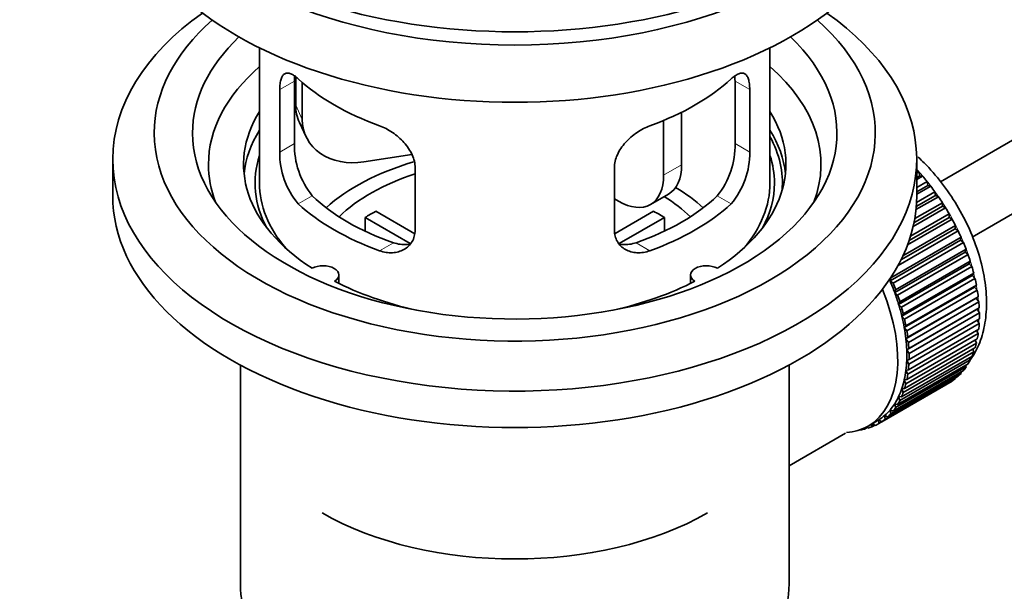
# Model space of a CAD drawing. Units: millimetres. Extents: x 0 to 1531, y 0 to 1994.
# Drawn here: x 260 to 337, y 220 to 265 of the extents above; entities that cross this region are included whole.
import ezdxf
from ezdxf import colors
from ezdxf.entities.mleader import LeaderData, LeaderLine
from ezdxf.math import Vec2, Vec3

# ---------------------------------------------------------------- set-up
doc = ezdxf.new("R2010")
doc.units = ezdxf.units.MM
doc.layers.add('DV7_Défaut', color=7, linetype='Continuous')
doc.layers.add('Défaut', color=7, linetype='Continuous')

# ---------------------------------------------------------------- blocks, each defined once
blk = doc.blocks.new('_DOT')
at = {"color": 0}
blk.add_line((0, 0), (-1, 0), dxfattribs=at)
at = {"color": 0, "const_width": 0.333}
blk.add_lwpolyline([(-0.1665, 0, 1), (0.1665, 0, 1)], format="xyb", close=True, dxfattribs=at)
blk = doc.blocks.new('SE6')
at = {"layer": 'DV7_Défaut', "color": 7, "linetype": 'Continuous', "lineweight": 35}
for p, q in [((431.148, 309.558), (331.701, 252.142)), ((334.183, 247.801), (430.71, 303.531)), ((278.327, 262.633), (278.327, 252.032)), ((318.327, 252.032), (318.327, 262.633)), ((281.065, 255.13), (281.065, 260.029)), ((281.164, 260.344), (281.164, 258.139)), ((315.588, 260.029), (315.588, 255.13)), ((279.913, 259.364), (279.913, 254.465)), ((281.682, 259.919), (281.682, 257.024)), ((316.74, 254.465), (316.74, 259.364)), ((309.994, 256.942), (309.994, 252.644)), ((311.408, 257.586), (311.408, 253.461)), ((281.459, 256.782), (281.976, 255.666)), ((266.827, 253.91), (266.827, 251.052)), ((290.252, 254.267), (286.512, 253.689)), ((329.827, 251.052), (329.827, 253.91)), ((290.52, 248.341), (290.52, 253.24)), ((306.134, 253.24), (306.134, 248.341)), ((329.827, 252.81), (329.991, 252.905)), ((330.063, 252.6), (329.827, 252.463)), ((330.286, 252.571), (329.827, 252.305)), ((329.991, 252.905), (330.063, 252.6)), ((330.063, 252.6), (330.286, 252.571)), ((329.827, 251.676), (330.64, 252.146)), ((330.691, 251.846), (329.827, 251.347)), ((330.922, 251.79), (329.827, 251.157)), ((330.64, 252.146), (330.691, 251.846)), ((330.691, 251.846), (330.922, 251.79)), ((306.459, 250.603), (306.134, 250.791)), ((308.959, 250.355), (310.373, 251.172)), ((331.522, 250.965), (329.769, 249.952)), ((331.287, 251.048), (329.791, 250.184)), ((329.813, 250.506), (331.257, 251.34)), ((331.257, 251.34), (331.287, 251.048)), ((331.287, 251.048), (331.522, 250.965)), ((332.084, 250.102), (329.548, 248.638)), ((331.845, 250.212), (329.61, 248.922)), ((329.671, 249.243), (331.837, 250.493)), ((331.837, 250.493), (331.845, 250.212)), ((331.845, 250.212), (332.084, 250.102)), ((290.145, 247.284), (286.597, 249.333)), ((286.597, 248.263), (286.597, 249.333)), ((287.445, 249.823), (290.489, 248.065)), ((306.188, 248.079), (309.208, 249.823)), ((310.057, 249.333), (306.519, 247.29)), ((310.057, 249.333), (310.057, 248.263)), ((332.601, 249.209), (329.11, 247.194)), ((332.361, 249.345), (329.234, 247.539)), ((329.338, 247.86), (332.374, 249.613)), ((332.374, 249.613), (332.361, 249.345)), ((332.361, 249.345), (332.601, 249.209)), ((332.831, 248.453), (328.589, 246.004)), ((328.746, 246.328), (332.865, 248.707)), ((332.865, 248.707), (332.831, 248.453)), ((332.831, 248.453), (333.07, 248.293)), ((327.791, 244.596), (333.306, 247.781)), ((333.07, 248.293), (328.365, 245.577)), ((333.306, 247.781), (333.25, 247.544)), ((333.25, 247.544), (327.735, 244.359)), ((333.487, 247.361), (327.971, 244.176)), ((333.25, 247.544), (333.487, 247.361)), ((333.616, 246.625), (328.101, 243.44)), ((328.177, 243.659), (333.693, 246.843)), ((333.848, 246.42), (328.333, 243.236)), ((333.693, 246.843), (333.616, 246.625)), ((333.616, 246.625), (333.848, 246.42)), ((333.926, 245.703), (328.411, 242.519)), ((328.507, 242.717), (334.023, 245.901)), ((334.151, 245.479), (328.636, 242.294)), ((334.023, 245.901), (333.926, 245.703)), ((333.926, 245.703), (334.151, 245.479)), ((284.551, 244.16), (284.551, 244.826)), ((312.103, 244.826), (312.103, 244.16)), ((327.735, 244.359), (327.791, 244.596)), ((334.177, 244.787), (328.661, 241.603)), ((328.777, 241.778), (334.293, 244.962)), ((334.293, 244.962), (334.177, 244.787)), ((334.177, 244.787), (334.394, 244.544)), ((327.971, 244.176), (327.735, 244.359)), ((334.367, 243.883), (328.851, 240.698)), ((334.394, 244.544), (328.879, 241.36)), ((328.985, 240.85), (334.501, 244.035)), ((334.501, 244.035), (334.367, 243.883)), ((334.367, 243.883), (334.574, 243.624)), ((328.101, 243.44), (328.177, 243.659)), ((328.333, 243.236), (328.101, 243.44)), ((334.574, 243.624), (329.058, 240.439)), ((329.13, 239.941), (334.646, 243.125)), ((334.646, 243.125), (334.494, 242.998)), ((328.411, 242.519), (328.507, 242.717)), ((328.636, 242.294), (328.411, 242.519)), ((334.494, 242.998), (328.979, 239.814)), ((334.69, 242.725), (329.174, 239.541)), ((334.494, 242.998), (334.69, 242.725)), ((328.661, 241.603), (328.777, 241.778)), ((328.879, 241.36), (328.661, 241.603)), ((334.558, 242.14), (329.043, 238.956)), ((329.21, 239.057), (334.726, 242.242)), ((334.74, 241.855), (329.225, 238.671)), ((334.726, 242.242), (334.558, 242.14)), ((334.558, 242.14), (334.74, 241.855)), ((328.851, 240.698), (328.985, 240.85)), ((334.726, 241.021), (329.21, 237.837)), ((329.225, 238.206), (334.74, 241.391)), ((334.571, 241.293), (334.726, 241.021)), ((329.058, 240.439), (328.851, 240.698)), ((334.646, 240.23), (329.13, 237.046)), ((329.174, 237.395), (334.69, 240.58)), ((334.52, 240.481), (334.646, 240.23)), ((328.979, 239.814), (329.13, 239.941)), ((329.174, 239.541), (328.979, 239.814)), ((334.501, 239.488), (328.985, 236.303)), ((329.058, 236.63), (334.574, 239.815)), ((334.402, 239.715), (334.501, 239.488)), ((328.636, 235.263), (334.151, 238.447)), ((334.293, 238.801), (328.777, 235.616)), ((328.879, 235.918), (334.394, 239.102)), ((329.043, 238.956), (329.21, 239.057)), ((329.225, 238.671), (329.043, 238.956)), ((334.218, 239), (334.293, 238.801)), ((276.827, 237.76), (276.827, 220.597)), ((319.827, 220.597), (319.827, 237.76)), ((328.333, 234.672), (333.848, 237.856)), ((334.023, 238.174), (328.507, 234.989)), ((329.043, 238.132), (329.225, 238.206)), ((329.21, 237.837), (329.043, 238.132)), ((333.659, 237.747), (333.693, 237.613)), ((333.97, 238.343), (334.023, 238.174)), ((327.554, 233.698), (333.07, 236.882)), ((333.306, 237.121), (327.791, 233.937)), ((327.971, 234.149), (333.487, 237.333)), ((333.693, 237.613), (328.177, 234.428)), ((328.979, 237.348), (329.174, 237.395)), ((329.13, 237.046), (328.979, 237.348)), ((333.288, 237.218), (333.306, 237.121)), ((332.374, 236.365), (326.859, 233.18)), ((327.085, 233.323), (332.601, 236.507)), ((332.865, 236.704), (327.35, 233.52)), ((328.851, 236.61), (329.058, 236.63)), ((328.985, 236.303), (328.851, 236.61)), ((332.374, 236.376), (332.374, 236.365)), ((332.859, 236.76), (332.865, 236.704)), ((328.777, 235.616), (328.661, 235.926)), ((328.661, 235.926), (328.879, 235.918)), ((328.177, 234.428), (328.101, 234.735)), ((328.101, 234.735), (328.333, 234.672)), ((328.507, 234.989), (328.411, 235.299)), ((328.411, 235.299), (328.636, 235.263)), ((327.35, 233.52), (327.315, 233.814)), ((327.315, 233.814), (327.554, 233.698)), ((327.791, 233.937), (327.735, 234.239)), ((327.735, 234.239), (327.971, 234.149)), ((326.014, 232.981), (326.721, 233.389)), ((326.321, 232.921), (326.329, 233.163)), ((326.54, 233.047), (326.321, 232.921)), ((326.353, 233.177), (326.568, 233.027)), ((326.859, 233.18), (326.846, 233.465)), ((326.846, 233.465), (327.085, 233.323)), ((319.827, 229.871), (324.258, 232.429)), ((325.392, 232.694), (325.406, 232.681)), ((325.946, 232.861), (325.742, 232.743)), ((325.742, 232.743), (325.753, 232.844)), ((325.885, 232.91), (326.007, 232.813))]:
    blk.add_line(p, q, dxfattribs=at)
at = {"layer": 'DV7_Défaut', "color": 7, "linetype": 'Continuous', "lineweight": 18}
for p, q in [((279.913, 259.364), (281.065, 260.029)), ((316.74, 259.364), (315.588, 260.029)), ((281.164, 258.139), (281.682, 257.024)), ((279.913, 254.465), (281.065, 255.13)), ((316.74, 254.465), (315.588, 255.13)), ((309.994, 252.644), (311.408, 253.461)), ((281.365, 250.404), (282.456, 251.034)), ((315.288, 250.404), (314.197, 251.034)), ((287.729, 246.73), (288.82, 247.36)), ((308.924, 246.73), (307.833, 247.36))]:
    blk.add_line(p, q, dxfattribs=at)
at = {"layer": 'DV7_Défaut', "color": 7, "linetype": 'Continuous', "lineweight": 35}
for centre, radius, start, end in [((287.385, 254.992), 6.321, 178.7495, 218.76651), ((309.27, 254.992), 6.32, 321.23072, 1.25327), ((286.05, 254.369), 6.137, 179.1058, 220.24344), ((310.603, 254.369), 6.138, 319.7591, 0.89167)]:
    blk.add_arc(centre, radius, start, end, dxfattribs=at)
for centre, major_axis, ratio, start_param, end_param in [((298.327, 282.079), (-31.5, 0), 0.57735, 0, 3.141593), ((298.327, 276.119), (-30.75, 0), 0.57735, 0, 3.141593), ((298.327, 280.609), (-30.75, 0), 0.57735, 0.25974, 2.881853), ((298.327, 253.91), (-31.5, 0), 0.57735, 5.60183, 6.283185), ((298.327, 253.91), (-31.5, 0), 0.57735, 0, 3.822948), ((298.327, 255.951), (-28.25, 0), 0.57735, 5.708569, 6.283185), ((298.327, 255.951), (-28.25, 0), 0.57735, 0, 3.716209), ((298.327, 255.951), (-25.25, 0), 0.57735, 5.739722, 6.283185), ((298.327, 255.951), (-25.25, 0), 0.57735, 0, 3.685056), ((298.327, 253.502), (-23.999, 0), 0.57735, 5.697563, 6.283185), ((298.327, 253.502), (-23.999, 0), 0.57735, 2.925762, 3.727215), ((298.327, 266.321), (-20, 0), 0.57735, 0.558455, 1.012341), ((298.327, 266.321), (20, 0), 0.57735, 5.270844, 5.72473), ((285.994, 258.887), (4.535, 2.105), 0.788675, 2.790713, 3.141593), ((298.327, 253.502), (21.25, 0), 0.57735, 2.796891, 3.868159), ((286.512, 257.771), (4.535, 2.105), 0.788675, 2.790713, 4.36151), ((298.327, 253.502), (-21.25, 0), 0.57735, 2.415027, 3.486294), ((298.327, 252.032), (21.25, 0), 0.57735, 2.796891, 3.081661), ((298.327, 252.032), (-21.25, 0), 0.57735, 3.201525, 3.486294), ((298.327, 252.032), (-20.976, 0), 0.57735, 3.093913, 3.447843), ((298.327, 252.032), (20.35, 0), 0.57735, 2.955859, 3.445055), ((298.327, 252.032), (20.35, 0), 0.57735, 0, 0.185734), ((298.327, 253.502), (-23.999, 0), 0.57735, 0, 0.21583), ((298.327, 244.683), (-17.5, 0), 0.57735, 5.182754, 5.717814), ((307.873, 255.502), (-2.5, 4.33), 0.57735, 3.141593, 3.926991), ((326.611, 246.316), (-5.75, 9.959), 0.57735, -1.214048, -1.191961), ((298.327, 244.683), (-16, 0), 0.57735, 5.222101, 5.748726), ((306.459, 254.685), (-2.5, 4.33), 0.57735, 2.356194, 3.926991), ((326.611, 246.316), (-5.75, 9.959), 0.57735, -1.303808, -1.254346), ((298.327, 252.032), (-20, 0), 0.57735, 0, 0.458666), ((298.327, 244.683), (-17.5, 0), 0.57735, 3.706964, 3.90805), ((298.327, 252.032), (-20, 0), 0.57735, 2.682927, 3.141593), ((298.327, 252.032), (20.35, 0), 0.57735, 5.979723, 6.283185), ((326.611, 246.316), (-5.75, 9.959), 0.57735, -1.393567, -1.344106), ((298.327, 251.052), (-31.5, 0), 0.57735, 0, 3.141593), ((298.327, 256.523), (-18.5, 0), 0.57735, 0.53969, 1.031106), ((298.327, 256.523), (18.5, 0), 0.57735, 5.252079, 5.743495), ((298.327, 244.683), (-16, 0), 0.57735, 3.676052, 3.891291), ((326.611, 246.316), (-5.75, 9.959), 0.57735, -1.483327, -1.433866), ((298.327, 256.523), (-20, 0), 0.57735, 0.558455, 1.012341), ((298.327, 256.523), (20, 0), 0.57735, 5.270844, 5.72473), ((326.611, 246.316), (-5.75, 9.959), 0.57735, 4.710098, 4.75956), ((298.327, 243.05), (-16, 0), 0.57735, -0.822907, -0.747889), ((298.327, 243.05), (16, 0), 0.57735, 0.747889, 0.822907), ((326.611, 246.316), (5.75, -9.959), 0.57735, 1.478746, 1.528207), ((326.611, 246.316), (5.75, -9.959), 0.57735, 1.388986, 1.438447), ((326.611, 246.316), (5.75, -9.959), 0.57735, 1.299226, 1.348688), ((326.611, 246.316), (5.75, -9.959), 0.57735, 1.209466, 1.258928), ((283.301, 244.826), (-1.25, 0), 0.57735, 2.38561, 5.468371), ((313.353, 244.826), (1.25, 0), 0.57735, 0.814814, 3.897575), ((326.611, 246.316), (5.75, -9.959), 0.57735, 1.119707, 1.169168), ((298.327, 253.502), (21.25, 0), 0.57735, 3.985823, 4.340705), ((298.327, 253.502), (21.25, 0), 0.57735, 5.084073, 5.438955), ((321.096, 243.132), (5.625, -9.743), 0.57735, 1.279077, 1.368837), ((321.096, 243.132), (5.75, -9.959), 0.57735, 1.299226, 1.348688), ((326.611, 246.316), (5.75, -9.959), 0.57735, 1.029947, 1.079408), ((320.389, 242.724), (5.625, -9.743), 0.57735, 0, 1.343844), ((321.096, 243.132), (5.625, -9.743), 0.57735, 1.189317, 1.279077), ((321.096, 243.132), (5.75, -9.959), 0.57735, 1.209466, 1.258928), ((326.611, 246.316), (5.75, -9.959), 0.57735, 0.940187, 0.989648), ((321.096, 243.132), (5.625, -9.743), 0.57735, 1.099557, 1.189317), ((321.096, 243.132), (5.75, -9.959), 0.57735, 1.119707, 1.169168), ((326.611, 246.316), (5.75, -9.959), 0.57735, 0.850427, 0.899889), ((321.096, 243.132), (5.625, -9.743), 0.57735, 1.009798, 1.099557), ((326.611, 246.316), (5.75, -9.959), 0.57735, 0.760668, 0.810129), ((321.096, 243.132), (5.75, -9.959), 0.57735, 1.029947, 1.079408), ((326.611, 246.316), (5.75, -9.959), 0.57735, 0.670908, 0.720369), ((321.096, 243.132), (5.625, -9.743), 0.57735, 0.920038, 1.009798), ((321.096, 243.132), (5.75, -9.959), 0.57735, 0.940187, 0.989648), ((326.611, 246.316), (5.75, -9.959), 0.57735, 0.581148, 0.630609), ((321.096, 243.132), (5.625, -9.743), 0.57735, 0.830278, 0.920038), ((321.096, 243.132), (5.75, -9.959), 0.57735, 0.850427, 0.899889), ((326.611, 246.316), (5.75, -9.959), 0.57735, 0.491388, 0.540849), ((321.096, 243.132), (5.625, -9.743), 0.57735, 0.740518, 0.830278), ((321.096, 243.132), (5.75, -9.959), 0.57735, 0.760668, 0.810129), ((326.611, 246.316), (5.75, -9.959), 0.57735, 0.401628, 0.45109), ((321.096, 243.132), (5.625, -9.743), 0.57735, 0.650758, 0.740518), ((321.096, 243.132), (5.75, -9.959), 0.57735, 0.670908, 0.720369), ((326.611, 246.316), (5.75, -9.959), 0.57735, 0.311869, 0.36133), ((321.096, 243.132), (5.625, -9.743), 0.57735, 0.560999, 0.650758), ((321.096, 243.132), (5.75, -9.959), 0.57735, 0.581148, 0.630609), ((326.611, 246.316), (5.75, -9.959), 0.57735, 0.132349, 0.18181), ((326.611, 246.316), (5.75, -9.959), 0.57735, 0.222109, 0.27157), ((321.096, 243.132), (5.625, -9.743), 0.57735, 0.471239, 0.560999), ((321.096, 243.132), (5.75, -9.959), 0.57735, 0.491388, 0.540849), ((326.611, 246.316), (5.75, -9.959), 0.57735, 0.042589, 0.09205), ((321.096, 243.132), (5.625, -9.743), 0.57735, 0.381479, 0.471239), ((321.096, 243.132), (5.75, -9.959), 0.57735, 0.401628, 0.45109), ((321.096, 243.132), (5.625, -9.743), 0.57735, 0.20196, 0.291719), ((321.096, 243.132), (5.625, -9.743), 0.57735, 0.291719, 0.381479), ((321.096, 243.132), (5.75, -9.959), 0.57735, 0.311869, 0.36133), ((321.096, 243.132), (5.625, -9.743), 0.57735, 0.02244, 0.1122), ((321.096, 243.132), (5.625, -9.743), 0.57735, 0.1122, 0.20196), ((321.096, 243.132), (5.75, -9.959), 0.57735, 0.132349, 0.18181), ((321.096, 243.132), (5.75, -9.959), 0.57735, 0.222109, 0.27157), ((321.096, 243.132), (-5.75, 9.959), 0.57735, 3.094422, 3.143883), ((321.096, 243.132), (-5.625, 9.743), 0.57735, 3.141593, 3.164033), ((321.096, 243.132), (5.75, -9.959), 0.57735, 0.042589, 0.09205), ((320.389, 242.724), (5.625, -9.743), 0.57735, 6.015722, 6.283185), ((321.096, 243.132), (5.75, -9.959), 0.57735, -0.22669, -0.177229), ((321.096, 243.132), (5.75, -9.959), 0.57735, -0.13693, -0.087469), ((298.327, 234.885), (21.35, 0), 0.57735, 3.926991, 5.497787), ((298.327, 220.597), (-21.5, 0), 0.57735, 0, 3.141593)]:
    blk.add_ellipse(centre, major_axis=major_axis, ratio=ratio, start_param=start_param, end_param=end_param, dxfattribs=at)
at = {"layer": 'DV7_Défaut', "color": 7, "linetype": 'Continuous', "lineweight": 18}
for start_param, end_param in [(4.028203, 5.100992), (3.938075, 3.97227), (3.848215, 3.878615), (3.758625, 3.783987)]:
    blk.add_ellipse((326.753, 246.398), major_axis=(-5.625, 9.743), ratio=0.57735, start_param=start_param, end_param=end_param, dxfattribs=at)
at = {"layer": 'DV7_Défaut', "color": 7, "linetype": 'Continuous', "lineweight": 35}
for points, knots in [([(281.365, 260.202), (281.258, 260.301), (281.155, 260.384), (280.957, 260.519), (280.861, 260.571), (280.682, 260.64), (280.598, 260.658), (280.444, 260.659), (280.372, 260.641), (280.245, 260.571), (280.188, 260.519), (280.09, 260.378), (280.048, 260.289), (279.982, 260.079), (279.956, 259.959), (279.922, 259.683), (279.913, 259.529), (279.913, 259.364)], [0, 0, 0, 0, 0.125, 0.125, 0.25, 0.25, 0.375, 0.375, 0.5, 0.5, 0.625, 0.625, 0.75, 0.75, 0.875, 0.875, 1, 1, 1, 1]), ([(281.065, 260.029), (281.065, 260.195), (281.073, 260.346), (281.09, 260.489), (281.091, 260.496), (281.092, 260.503)], [0, 0, 0, 0, 0.953151, 0.953151, 1, 1, 1, 1]), ([(316.74, 259.364), (316.74, 259.529), (316.732, 259.68), (316.698, 259.954), (316.673, 260.078), (316.606, 260.288), (316.565, 260.376), (316.466, 260.518), (316.409, 260.571), (316.282, 260.641), (316.211, 260.658), (316.056, 260.658), (315.972, 260.64), (315.794, 260.571), (315.698, 260.52), (315.499, 260.384), (315.396, 260.301), (315.288, 260.202)], [0, 0, 0, 0, 0.125, 0.125, 0.25, 0.25, 0.375, 0.375, 0.5, 0.5, 0.625, 0.625, 0.75, 0.75, 0.875, 0.875, 1, 1, 1, 1]), ([(290.52, 253.24), (290.52, 253.406), (290.5, 253.573), (290.421, 253.911), (290.362, 254.084), (290.21, 254.421), (290.118, 254.586), (289.903, 254.909), (289.78, 255.065), (289.516, 255.361), (289.373, 255.503), (289.068, 255.768), (288.91, 255.889), (288.584, 256.112), (288.413, 256.214), (288.072, 256.39), (287.901, 256.466), (287.729, 256.528)], [0, 0, 0, 0, 0.125, 0.125, 0.25, 0.25, 0.375, 0.375, 0.5, 0.5, 0.625, 0.625, 0.75, 0.75, 0.875, 0.875, 1, 1, 1, 1]), ([(308.924, 256.528), (308.753, 256.466), (308.582, 256.391), (308.243, 256.215), (308.073, 256.114), (307.744, 255.89), (307.586, 255.768), (307.284, 255.505), (307.139, 255.362), (306.874, 255.066), (306.754, 254.912), (306.539, 254.59), (306.444, 254.422), (306.293, 254.087), (306.234, 253.918), (306.154, 253.576), (306.134, 253.406), (306.134, 253.24)], [0, 0, 0, 0, 0.125, 0.125, 0.25, 0.25, 0.375, 0.375, 0.5, 0.5, 0.625, 0.625, 0.75, 0.75, 0.875, 0.875, 1, 1, 1, 1]), ([(334.002, 238.13), (334.276, 238.516), (334.752, 239.362), (335.191, 240.868), (335.345, 242.589), (335.193, 244.474), (334.737, 246.445), (333.999, 248.419), (333.011, 250.32), (331.804, 252.091), (330.75, 253.292), (330.101, 253.914), (329.946, 254.056)], [0, 0, 0, 0, 0.094382, 0.195716, 0.302188, 0.412264, 0.523306, 0.633994, 0.744357, 0.854773, 0.965628, 1, 1, 1, 1]), ([(287.729, 246.73), (287.901, 246.668), (288.072, 246.624), (288.411, 246.571), (288.581, 246.562), (288.91, 246.579), (289.068, 246.604), (289.37, 246.688), (289.515, 246.748), (289.78, 246.897), (289.9, 246.987), (290.115, 247.195), (290.209, 247.314), (290.361, 247.573), (290.419, 247.713), (290.5, 248.015), (290.52, 248.175), (290.52, 248.341)], [0, 0, 0, 0, 0.125, 0.125, 0.25, 0.25, 0.375, 0.375, 0.5, 0.5, 0.625, 0.625, 0.75, 0.75, 0.875, 0.875, 1, 1, 1, 1]), ([(306.134, 248.341), (306.134, 248.176), (306.154, 248.018), (306.232, 247.718), (306.292, 247.575), (306.444, 247.315), (306.536, 247.198), (306.751, 246.988), (306.873, 246.898), (307.137, 246.749), (307.281, 246.689), (307.585, 246.604), (307.743, 246.579), (308.07, 246.562), (308.24, 246.571), (308.581, 246.624), (308.753, 246.668), (308.924, 246.73)], [0, 0, 0, 0, 0.125, 0.125, 0.25, 0.25, 0.375, 0.375, 0.5, 0.5, 0.625, 0.625, 0.75, 0.75, 0.875, 0.875, 1, 1, 1, 1]), ([(290.158, 247.249), (290.059, 247.23), (289.958, 247.217), (289.689, 247.2), (289.515, 247.208), (289.169, 247.257), (288.995, 247.299), (288.82, 247.36)], [0, 0, 0, 0, 0.23685, 0.23685, 0.618425, 0.618425, 1, 1, 1, 1]), ([(307.833, 247.36), (307.659, 247.299), (307.485, 247.257), (307.141, 247.208), (306.968, 247.2), (306.698, 247.217), (306.598, 247.229), (306.501, 247.248)], [0, 0, 0, 0, 0.38295, 0.38295, 0.765899, 0.765899, 1, 1, 1, 1])]:
    blk.add_open_spline(points, degree=3, knots=knots, dxfattribs=at)
blk.add_open_spline([(315.565, 260.475), (315.581, 260.34), (315.588, 260.191), (315.588, 260.029)], degree=3, dxfattribs=at)

msp = doc.modelspace()

# ---------------------------------------------------------------- block references
at = {"layer": 'Défaut'}
msp.add_blockref('SE6', (0, 0), dxfattribs=at)

# ---------------------------------------------------------------- leaders
at = {"layer": 'Défaut', "color": 7, "linetype": 'Continuous', "lineweight": 18}
ml = msp.add_multileader_mtext('Standard', dxfattribs=at)
ml.set_content('{\\pxsm0.9;\\fSolid Edge ISO|b1||i0||c0|p34;\\W1.;12/01/2017\\P}', color=256)
ml.set_leader_properties()
ml.set_arrow_properties(name='DOT')
ml.build(insert=Vec2(0, 0))
ml.multileader.update_dxf_attribs({"leader_type": 0, "dogleg_length": 0, "arrow_head_size": 12})
ctx = ml.context
ctx.base_point, ctx.char_height, ctx.arrow_head_size, ctx.landing_gap_size = Vec3(1223.795, 1987.156), 12, 12, 4.2
notes = []
notes.append((ctx, [(0, (0, 0, 0), (0, 0), (1, 0), 1, [])]))
ctx.mtext.insert = Vec3(1225.795, 1993.277)
ml = msp.add_multileader_mtext('Standard', dxfattribs=at)
ml.set_content('{\\pxsm0.9;\\fArial|b1||i0||c0|p34;\\W1.;151\\P}', color=256)
ml.set_leader_properties()
ml.set_arrow_properties(name='DOT')
ml.build(insert=Vec2(0, 0))
ml.multileader.update_dxf_attribs({"leader_type": 0, "dogleg_length": 0, "arrow_head_size": 12})
ctx = ml.context
ctx.base_point, ctx.char_height, ctx.arrow_head_size, ctx.landing_gap_size = Vec3(504.669, 1986.989), 12, 12, 4.2
notes.append((ctx, [(0, (0, 0, 0), (0, 0), (1, 0), 1, [])]))
ctx.mtext.insert = Vec3(506.669, 1993.091)
for ctx, leaders in notes:
    for number, flags, end, landing, length, lines in leaders:
        leader = LeaderData()
        leader.index, (leader.has_last_leader_line, leader.has_dogleg_vector, leader.attachment_direction) = number, flags
        leader.last_leader_point, leader.dogleg_vector, leader.dogleg_length = Vec3(end), Vec3(landing), length
        for number, points, colour, breaks in lines:
            line = LeaderLine()
            line.index, line.vertices, line.color, line.breaks = number, Vec3.list(points), colors.encode_raw_color(colour), breaks
            leader.lines.append(line)
        ctx.leaders.append(leader)

doc.saveas('drawing.dxf')
